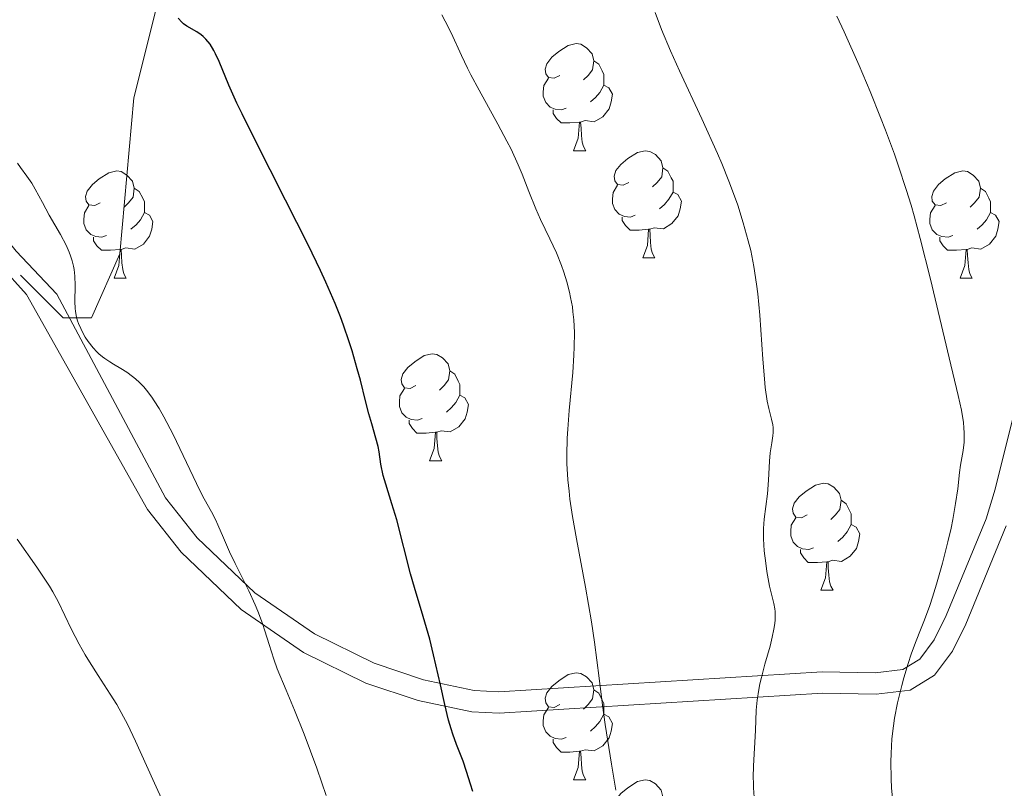
# Model space of a CAD drawing. Units: metres. Extents: x 650394 to 654914, y 4752819 to 4755888.
# Drawn here: x 652359 to 652451, y 4754409 to 4754481 of the extents above; entities that cross this region are included whole.
import ezdxf

# ---------------------------------------------------------------- set-up
doc = ezdxf.new("R2010")
doc.units = ezdxf.units.M
doc.header["$MEASUREMENT"] = 0
doc.linetypes.add('DGN Style 3', pattern=[76.16378, 54.4027, -21.76108])
for name, color, linetype, lineweight in [('Carátula', 7, 'Continuous', 0), ('Elementos auxiliares', 7, 'Continuous', 0), ('Entidades rústicas y varios', 7, 'Continuous', 0), ('Relieve y altimetría', 7, 'Continuous', 0), ('Viales y ferrocarril', 7, 'Continuous', 0)]:
    doc.layers.add(name, color=color, linetype=linetype, lineweight=lineweight)

msp = doc.modelspace()

# ---------------------------------------------------------------- linework, layer by layer
at = {"layer": 'Carátula', "color": 7, "linetype": 'Continuous', "lineweight": 0}
msp.add_3dface([(650460.33, 4752819.4), (654914.22, 4752918.78), (654847.96, 4755888.05), (650394.07, 4755788.67)], dxfattribs=at)
at = {"layer": 'Elementos auxiliares', "color": 250, "linetype": 'Continuous', "lineweight": 0}
msp.add_3dface([(651335.65, 4753232.82), (654736.35, 4753308.7), (654684.11, 4755622.02), (651284.56, 4755546.17)], dxfattribs=at)
at = {"layer": 'Entidades rústicas y varios', "color": 92, "linetype": 'Continuous', "lineweight": 0, "flags": 128}
for points in [[(652409.72, 4754475.98), (652409.2, 4754475.72), (652408.66, 4754475.77), (652408.4, 4754476.14), (652408.34, 4754476.56), (652408.5, 4754477.08), (652408.98, 4754477.68), (652409.62, 4754478.21), (652410.52, 4754478.8), (652411.26, 4754478.96), (652411.69, 4754478.9), (652412.22, 4754478.58), (652412.75, 4754478), (652412.91, 4754477.36), (652412.8, 4754476.51), (652412.38, 4754475.98), (652411.96, 4754475.56)], [(652412.91, 4754477.36), (652413.38, 4754477.04), (652413.7, 4754476.4), (652413.86, 4754476.08), (652413.86, 4754475.5), (652413.86, 4754475.08), (652413.49, 4754474.39), (652413.07, 4754473.91), (652412.59, 4754473.49)], [(652410.31, 4754472.9), (652409.88, 4754472.74), (652409.3, 4754472.8), (652408.82, 4754473.01), (652408.4, 4754473.44), (652408.18, 4754474.02), (652408.18, 4754474.44), (652408.24, 4754475.02), (652408.66, 4754475.72)], [(652413.86, 4754475.08), (652414.32, 4754474.83), (652414.66, 4754474.22), (652414.55, 4754473.49), (652414.34, 4754472.85), (652413.76, 4754472.11), (652412.96, 4754471.63), (652412.11, 4754471.74), (652411.68, 4754471.6)], [(652411.57, 4754471.6), (652410.68, 4754471.52), (652409.84, 4754471.52), (652409.41, 4754471.95), (652409.09, 4754472.42), (652409.09, 4754472.74)], [(652411.02, 4754468.92), (652411.46, 4754470.08), (652411.57, 4754471.6), (652411.68, 4754471.6), (652411.72, 4754471.02), (652411.75, 4754470.34), (652411.82, 4754469.72), (652411.94, 4754469.32), (652412.15, 4754468.92)], [(652411.02, 4754468.92), (652412.15, 4754468.92)], [(652416.2, 4754465.94), (652415.67, 4754465.68), (652415.14, 4754465.74), (652414.88, 4754466.1), (652414.82, 4754466.53), (652414.98, 4754467.05), (652415.46, 4754467.64), (652416.1, 4754468.18), (652417, 4754468.76), (652417.74, 4754468.92), (652418.16, 4754468.86), (652418.7, 4754468.55), (652419.22, 4754467.96), (652419.38, 4754467.32), (652419.28, 4754466.48), (652418.85, 4754465.94), (652418.43, 4754465.52)], [(652419.38, 4754467.32), (652419.86, 4754467.01), (652420.18, 4754466.37), (652420.34, 4754466.05), (652420.34, 4754465.47), (652420.34, 4754465.04), (652419.96, 4754464.36), (652419.54, 4754463.88), (652419.06, 4754463.46)], [(652366.64, 4754464.04), (652366.12, 4754463.78), (652365.58, 4754463.83), (652365.32, 4754464.2), (652365.26, 4754464.62), (652365.42, 4754465.14), (652365.9, 4754465.74), (652366.54, 4754466.27), (652367.44, 4754466.86), (652368.18, 4754467.02), (652368.61, 4754466.96), (652369.14, 4754466.64), (652369.67, 4754466.06), (652369.83, 4754465.42), (652369.72, 4754464.57), (652369.3, 4754464.04), (652368.88, 4754463.62)], [(652445.97, 4754464.04), (652445.44, 4754463.78), (652444.91, 4754463.83), (652444.65, 4754464.2), (652444.59, 4754464.62), (652444.75, 4754465.14), (652445.23, 4754465.74), (652445.87, 4754466.27), (652446.77, 4754466.86), (652447.51, 4754467.02), (652447.94, 4754466.96), (652448.47, 4754466.64), (652449, 4754466.06), (652449.16, 4754465.42), (652449.05, 4754464.57), (652448.62, 4754464.04), (652448.2, 4754463.62)], [(652369.83, 4754465.42), (652370.3, 4754465.1), (652370.62, 4754464.46), (652370.78, 4754464.14), (652370.78, 4754463.56), (652370.78, 4754463.14), (652370.41, 4754462.45), (652369.99, 4754461.97), (652369.51, 4754461.55)], [(652416.78, 4754462.86), (652416.36, 4754462.7), (652415.78, 4754462.76), (652415.3, 4754462.98), (652414.88, 4754463.4), (652414.66, 4754463.98), (652414.66, 4754464.4), (652414.72, 4754464.99), (652415.14, 4754465.68)], [(652449.16, 4754465.42), (652449.63, 4754465.1), (652449.95, 4754464.46), (652450.11, 4754464.14), (652450.11, 4754463.56), (652450.11, 4754463.14), (652449.74, 4754462.45), (652449.32, 4754461.97), (652448.84, 4754461.55)], [(652420.34, 4754465.04), (652420.79, 4754464.8), (652421.14, 4754464.18), (652421.02, 4754463.46), (652420.82, 4754462.82), (652420.23, 4754462.08), (652419.44, 4754461.6), (652418.58, 4754461.7), (652418.16, 4754461.57)], [(652367.23, 4754460.96), (652366.8, 4754460.8), (652366.22, 4754460.86), (652365.74, 4754461.07), (652365.32, 4754461.5), (652365.1, 4754462.08), (652365.1, 4754462.5), (652365.16, 4754463.08), (652365.58, 4754463.78)], [(652446.56, 4754460.96), (652446.13, 4754460.8), (652445.55, 4754460.86), (652445.07, 4754461.07), (652444.65, 4754461.5), (652444.43, 4754462.08), (652444.43, 4754462.5), (652444.49, 4754463.08), (652444.91, 4754463.78)], [(652370.78, 4754463.14), (652371.24, 4754462.89), (652371.58, 4754462.28), (652371.47, 4754461.55), (652371.26, 4754460.91), (652370.68, 4754460.17), (652369.88, 4754459.69), (652369.03, 4754459.8), (652368.6, 4754459.66)], [(652418.04, 4754461.57), (652417.16, 4754461.48), (652416.31, 4754461.48), (652415.88, 4754461.92), (652415.56, 4754462.39), (652415.56, 4754462.7)], [(652450.11, 4754463.14), (652450.56, 4754462.89), (652450.91, 4754462.28), (652450.8, 4754461.55), (652450.59, 4754460.91), (652450, 4754460.17), (652449.21, 4754459.69), (652448.36, 4754459.8), (652447.93, 4754459.66)], [(652368.49, 4754459.66), (652367.6, 4754459.58), (652366.76, 4754459.58), (652366.33, 4754460.01), (652366.01, 4754460.48), (652366.01, 4754460.8)], [(652417.5, 4754458.88), (652417.94, 4754460.04), (652418.04, 4754461.57), (652418.16, 4754461.57), (652418.19, 4754460.98), (652418.22, 4754460.3), (652418.3, 4754459.68), (652418.41, 4754459.28), (652418.62, 4754458.88)], [(652447.82, 4754459.66), (652446.93, 4754459.58), (652446.08, 4754459.58), (652445.66, 4754460.01), (652445.34, 4754460.48), (652445.34, 4754460.8)], [(652367.94, 4754456.98), (652368.38, 4754458.14), (652368.49, 4754459.66), (652368.6, 4754459.66), (652368.64, 4754459.08), (652368.67, 4754458.4), (652368.74, 4754457.78), (652368.86, 4754457.38), (652369.07, 4754456.98)], [(652417.5, 4754458.88), (652418.62, 4754458.88)], [(652447.27, 4754456.98), (652447.71, 4754458.14), (652447.82, 4754459.66), (652447.93, 4754459.66), (652447.96, 4754459.08), (652448, 4754458.4), (652448.07, 4754457.78), (652448.18, 4754457.38), (652448.4, 4754456.98)], [(652367.94, 4754456.98), (652369.07, 4754456.98)], [(652447.27, 4754456.98), (652448.4, 4754456.98)], [(652396.22, 4754446.9), (652395.69, 4754446.63), (652395.16, 4754446.69), (652394.9, 4754447.06), (652394.84, 4754447.48), (652395, 4754448), (652395.48, 4754448.6), (652396.12, 4754449.13), (652397.02, 4754449.71), (652397.76, 4754449.87), (652398.19, 4754449.82), (652398.72, 4754449.5), (652399.25, 4754448.92), (652399.41, 4754448.28), (652399.3, 4754447.43), (652398.87, 4754446.9), (652398.45, 4754446.47)], [(652399.41, 4754448.28), (652399.88, 4754447.96), (652400.2, 4754447.32), (652400.36, 4754447), (652400.36, 4754446.42), (652400.36, 4754446), (652399.99, 4754445.31), (652399.57, 4754444.83), (652399.09, 4754444.41)], [(652396.81, 4754443.82), (652396.38, 4754443.66), (652395.8, 4754443.72), (652395.32, 4754443.93), (652394.9, 4754444.35), (652394.68, 4754444.94), (652394.68, 4754445.36), (652394.74, 4754445.94), (652395.16, 4754446.63)], [(652400.36, 4754446), (652400.81, 4754445.75), (652401.16, 4754445.13), (652401.05, 4754444.41), (652400.84, 4754443.77), (652400.25, 4754443.03), (652399.46, 4754442.55), (652398.61, 4754442.65), (652398.18, 4754442.52)], [(652398.07, 4754442.52), (652397.18, 4754442.44), (652396.33, 4754442.44), (652395.91, 4754442.87), (652395.59, 4754443.34), (652395.59, 4754443.66)], [(652397.52, 4754439.84), (652397.96, 4754441), (652398.07, 4754442.52), (652398.18, 4754442.52), (652398.21, 4754441.94), (652398.25, 4754441.25), (652398.32, 4754440.64), (652398.43, 4754440.24), (652398.65, 4754439.84)], [(652397.52, 4754439.84), (652398.65, 4754439.84)], [(652432.91, 4754434.76), (652432.38, 4754434.49), (652431.85, 4754434.55), (652431.59, 4754434.92), (652431.53, 4754435.34), (652431.69, 4754435.86), (652432.17, 4754436.46), (652432.81, 4754436.99), (652433.71, 4754437.57), (652434.45, 4754437.73), (652434.88, 4754437.68), (652435.41, 4754437.36), (652435.94, 4754436.78), (652436.1, 4754436.14), (652435.99, 4754435.29), (652435.56, 4754434.76), (652435.14, 4754434.33)], [(652436.1, 4754436.14), (652436.57, 4754435.82), (652436.89, 4754435.18), (652437.05, 4754434.86), (652437.05, 4754434.28), (652437.05, 4754433.86), (652436.68, 4754433.17), (652436.26, 4754432.69), (652435.78, 4754432.27)], [(652433.5, 4754431.68), (652433.07, 4754431.52), (652432.49, 4754431.58), (652432.01, 4754431.79), (652431.59, 4754432.21), (652431.37, 4754432.8), (652431.37, 4754433.22), (652431.43, 4754433.8), (652431.85, 4754434.49)], [(652437.05, 4754433.86), (652437.5, 4754433.61), (652437.85, 4754432.99), (652437.74, 4754432.27), (652437.53, 4754431.63), (652436.94, 4754430.89), (652436.15, 4754430.41), (652435.3, 4754430.51), (652434.87, 4754430.38)], [(652434.76, 4754430.38), (652433.87, 4754430.3), (652433.02, 4754430.3), (652432.6, 4754430.73), (652432.28, 4754431.2), (652432.28, 4754431.52)], [(652434.21, 4754427.7), (652434.65, 4754428.86), (652434.76, 4754430.38), (652434.87, 4754430.38), (652434.9, 4754429.8), (652434.94, 4754429.11), (652435.01, 4754428.5), (652435.12, 4754428.1), (652435.34, 4754427.7)], [(652434.21, 4754427.7), (652435.34, 4754427.7)], [(652409.72, 4754416.99), (652409.2, 4754416.72), (652408.66, 4754416.78), (652408.4, 4754417.15), (652408.34, 4754417.57), (652408.5, 4754418.09), (652408.98, 4754418.69), (652409.62, 4754419.22), (652410.52, 4754419.8), (652411.26, 4754419.96), (652411.69, 4754419.91), (652412.22, 4754419.59), (652412.75, 4754419.01), (652412.91, 4754418.37), (652412.8, 4754417.52), (652412.38, 4754416.99), (652411.96, 4754416.56)], [(652412.91, 4754418.37), (652413.38, 4754418.05), (652413.7, 4754417.41), (652413.86, 4754417.09), (652413.86, 4754416.51), (652413.86, 4754416.09), (652413.49, 4754415.4), (652413.07, 4754414.92), (652412.59, 4754414.5)], [(652410.31, 4754413.91), (652409.88, 4754413.75), (652409.3, 4754413.81), (652408.82, 4754414.02), (652408.4, 4754414.44), (652408.18, 4754415.03), (652408.18, 4754415.45), (652408.24, 4754416.03), (652408.66, 4754416.72)], [(652413.86, 4754416.09), (652414.32, 4754415.84), (652414.66, 4754415.22), (652414.55, 4754414.5), (652414.34, 4754413.86), (652413.76, 4754413.12), (652412.96, 4754412.64), (652412.11, 4754412.74), (652411.68, 4754412.61)], [(652411.57, 4754412.61), (652410.68, 4754412.53), (652409.84, 4754412.53), (652409.41, 4754412.96), (652409.09, 4754413.43), (652409.09, 4754413.75)], [(652411.02, 4754409.93), (652411.46, 4754411.09), (652411.57, 4754412.61), (652411.68, 4754412.61), (652411.72, 4754412.03), (652411.75, 4754411.34), (652411.82, 4754410.73), (652411.94, 4754410.33), (652412.15, 4754409.93)], [(652411.02, 4754409.93), (652412.15, 4754409.93)], [(652416.2, 4754406.95), (652415.67, 4754406.69), (652415.14, 4754406.74), (652414.88, 4754407.11), (652414.82, 4754407.54), (652414.98, 4754408.06), (652415.46, 4754408.65), (652416.1, 4754409.18), (652417, 4754409.77), (652417.74, 4754409.93), (652418.16, 4754409.87), (652418.7, 4754409.56), (652419.22, 4754408.97), (652419.38, 4754408.33), (652419.28, 4754407.48), (652418.85, 4754406.95), (652418.43, 4754406.53)]]:
    msp.add_lwpolyline(points, dxfattribs=at)
at = {"layer": 'Relieve y altimetría', "color": 36, "linetype": 'Continuous', "lineweight": 30, "elevation": 900, "flags": 128}
for points in [[(652377.28, 4754478.33), (652376.93, 4754478.9), (652376.55, 4754479.37), (652376.28, 4754479.63), (652376.09, 4754479.79), (652375.7, 4754480.06), (652374.77, 4754480.59), (652374.44, 4754480.83), (652374.28, 4754480.98), (652373.95, 4754481.35)], [(652401.56, 4754408.83), (652401.36, 4754409.52), (652400.99, 4754410.7), (652400.65, 4754411.67), (652400.04, 4754413.24), (652399.69, 4754414.2), (652399.53, 4754414.71), (652399.3, 4754415.52), (652398.94, 4754416.98), (652398.53, 4754418.82), (652397.89, 4754421.64), (652397.53, 4754423.11), (652396.92, 4754425.25), (652396.11, 4754427.97), (652395.74, 4754429.24), (652394.44, 4754434.31), (652393.98, 4754435.82), (652393.4, 4754437.66), (652393.17, 4754438.47), (652392.95, 4754439.51), (652392.78, 4754440.67), (652392.68, 4754441.19), (652392.49, 4754441.96), (652392.1, 4754443.3), (652391.83, 4754444.26), (652391.52, 4754445.46), (652391.03, 4754447.4), (652390.74, 4754448.47), (652390.25, 4754450.15), (652389.98, 4754451.01), (652389.45, 4754452.55), (652389.15, 4754453.34), (652388.66, 4754454.58), (652387.8, 4754456.59), (652387.29, 4754457.68), (652386.14, 4754460.09), (652384.02, 4754464.28), (652381.12, 4754469.96), (652379.93, 4754472.38), (652379.44, 4754473.39), (652378.7, 4754475.06), (652377.78, 4754477.27), (652377.45, 4754478.01), (652377.28, 4754478.33)]]:
    msp.add_lwpolyline(points, dxfattribs=at)
at = {"layer": 'Relieve y altimetría', "color": 36, "linetype": 'Continuous', "lineweight": 0, "flags": 128}
for points, elevation in [([(652414.98, 4754408.96), (652414.58, 4754411.39), (652413.98, 4754415.1), (652413.72, 4754416.92), (652413.4, 4754419.45), (652412.98, 4754422.84), (652412.69, 4754424.74), (652412.12, 4754427.99), (652411.28, 4754432.53), (652410.92, 4754434.61), (652410.68, 4754436.24), (652410.59, 4754436.99), (652410.48, 4754438.06), (652410.39, 4754439.6), (652410.38, 4754440.37), (652410.42, 4754441.96), (652410.47, 4754442.8), (652410.61, 4754444.57), (652410.94, 4754448.13), (652411.05, 4754449.76), (652411.08, 4754450.5), (652411.09, 4754451.86), (652411.04, 4754453.06), (652410.96, 4754453.8), (652410.9, 4754454.27), (652410.74, 4754455.16), (652410.64, 4754455.66), (652410.39, 4754456.61), (652410.1, 4754457.54), (652409.89, 4754458.14), (652409.4, 4754459.33), (652408.78, 4754460.65), (652407.9, 4754462.48), (652407.47, 4754463.47), (652406.83, 4754465.1), (652406.19, 4754466.73), (652405.82, 4754467.61), (652405.15, 4754469.05), (652404.77, 4754469.82), (652403.92, 4754471.41), (652402.16, 4754474.6), (652401.39, 4754476.03), (652401.06, 4754476.67), (652400.51, 4754477.85), (652399.54, 4754479.97), (652398.98, 4754481.08), (652398.66, 4754481.66)], 895), ([(652427.96, 4754408.29), (652427.89, 4754409.16), (652427.87, 4754409.64), (652427.86, 4754410.15), (652427.89, 4754411.23), (652428.06, 4754414.56), (652428.14, 4754416.46), (652428.22, 4754417.39), (652428.37, 4754418.39), (652428.48, 4754418.94), (652428.62, 4754419.52), (652428.96, 4754420.77), (652429.44, 4754422.47), (652429.64, 4754423.29), (652429.8, 4754424.04), (652429.86, 4754424.39), (652429.91, 4754424.87), (652429.92, 4754425.16), (652429.91, 4754425.71), (652429.88, 4754425.96), (652429.79, 4754426.46), (652429.4, 4754428.09), (652429.14, 4754429.47), (652429.03, 4754430.23), (652428.9, 4754431.39), (652428.82, 4754432.51), (652428.81, 4754433.02), (652428.82, 4754433.5), (652428.88, 4754434.37), (652429.19, 4754436.73), (652429.29, 4754438.04), (652429.39, 4754439.81), (652429.45, 4754440.58), (652429.6, 4754441.52), (652429.71, 4754442.19), (652429.74, 4754442.5), (652429.73, 4754442.96), (652429.69, 4754443.21), (652429.56, 4754443.76), (652429.31, 4754444.76), (652429.18, 4754445.43), (652428.99, 4754446.73), (652428.91, 4754447.53), (652428.76, 4754449.37), (652428.48, 4754453.5), (652428.3, 4754455.49), (652428.18, 4754456.41), (652427.92, 4754458.07), (652427.62, 4754459.56), (652427.4, 4754460.47), (652426.92, 4754462.17), (652426.41, 4754463.8), (652426.11, 4754464.66), (652425.58, 4754466.07), (652424.91, 4754467.71), (652424.5, 4754468.65), (652423.03, 4754471.9), (652420.96, 4754476.4), (652420.11, 4754478.29), (652419.27, 4754480.3), (652418.65, 4754481.87)], 890), ([(652441.49, 4754467.48), (652441.1, 4754468.59), (652440.26, 4754470.85), (652439.8, 4754472.03), (652438.82, 4754474.47), (652437.79, 4754476.92), (652436.39, 4754480.06), (652435.71, 4754481.53)], 885), ([(652387.81, 4754408.45), (652387.42, 4754409.63), (652386.93, 4754411.03), (652385.75, 4754414.2), (652384.86, 4754416.47), (652384.08, 4754418.34), (652383.24, 4754420.34), (652382.91, 4754421.25), (652382.48, 4754422.61), (652382.08, 4754423.9), (652381.85, 4754424.6), (652381.42, 4754425.74), (652381.15, 4754426.35), (652380.56, 4754427.65), (652379.3, 4754430.21), (652378.76, 4754431.32), (652378.18, 4754432.62), (652377.67, 4754433.85), (652377.45, 4754434.34), (652377.06, 4754435.07), (652376.39, 4754436.27), (652375.98, 4754437.06), (652373.47, 4754442.3), (652372.61, 4754443.96), (652372.16, 4754444.74), (652371.7, 4754445.48), (652371.46, 4754445.82), (652370.97, 4754446.47), (652370.72, 4754446.77), (652370.33, 4754447.18), (652369.93, 4754447.54), (652369.67, 4754447.76), (652369.12, 4754448.15), (652368.58, 4754448.5), (652367.88, 4754448.91), (652367.54, 4754449.12), (652367.06, 4754449.43), (652366.84, 4754449.6), (652366.52, 4754449.86), (652366.32, 4754450.05), (652365.96, 4754450.44), (652365.49, 4754451.04), (652365.23, 4754451.45), (652365.08, 4754451.72), (652364.81, 4754452.24), (652364.6, 4754452.73), (652364.52, 4754452.96), (652364.41, 4754453.31), (652364.31, 4754453.85), (652364.28, 4754454.14), (652364.26, 4754454.76), (652364.29, 4754456.29), (652364.26, 4754457.17), (652364.19, 4754457.78), (652364.13, 4754458.1), (652364.01, 4754458.58), (652363.85, 4754459.07), (652363.72, 4754459.41), (652363.43, 4754460.07), (652362.91, 4754461.05), (652361.86, 4754462.89), (652361.22, 4754464.05), (652360.54, 4754465.32), (652360.23, 4754465.86), (652359.76, 4754466.54), (652359.15, 4754467.35), (652358.87, 4754467.74)], 905), ([(652440.98, 4754407.65), (652440.83, 4754409.15), (652440.78, 4754410.04), (652440.76, 4754411.61), (652440.78, 4754412.39), (652440.87, 4754413.77), (652441, 4754414.98), (652441.11, 4754415.72), (652441.4, 4754417.15), (652441.8, 4754418.78), (652441.99, 4754419.49), (652442.38, 4754420.83), (652442.67, 4754421.71), (652443.07, 4754422.79), (652443.62, 4754424.14), (652443.93, 4754424.94), (652444.41, 4754426.28), (652444.66, 4754427.04), (652445.05, 4754428.27), (652445.62, 4754430.25), (652446.12, 4754432.25), (652446.41, 4754433.53), (652446.57, 4754434.35), (652446.83, 4754435.83), (652447.03, 4754437.22), (652447.2, 4754438.73), (652447.3, 4754439.42), (652447.54, 4754440.81), (652447.63, 4754441.58), (652447.65, 4754442.45), (652447.62, 4754442.92), (652447.57, 4754443.43), (652447.38, 4754444.58), (652447.08, 4754445.95), (652446.24, 4754449.5), (652444.49, 4754456.86), (652443.52, 4754460.7), (652442.95, 4754462.8), (652442.66, 4754463.81), (652442.2, 4754465.29), (652441.49, 4754467.48)], 885), ([(652372.69, 4754407.5), (652371.57, 4754409.96), (652369.94, 4754413.55), (652369.18, 4754415.14), (652368.82, 4754415.83), (652368.18, 4754416.99), (652367.58, 4754417.96), (652366.43, 4754419.7), (652365.63, 4754420.98), (652365.23, 4754421.65), (652364.65, 4754422.66), (652363.9, 4754424.09), (652362.71, 4754426.6), (652362.19, 4754427.54), (652361.88, 4754428.07), (652361.52, 4754428.64), (652360.68, 4754429.88), (652358.85, 4754432.5)], 910)]:
    msp.add_lwpolyline(points, dxfattribs=dict(at, elevation=elevation))
at = {"layer": 'Viales y ferrocarril', "color": 250, "linetype": 'DGN Style 3', "lineweight": 0}
for points in [[(652359.15, 4754457.24, 906.19), (652363.15, 4754453.25, 905.39), (652365.81, 4754453.25, 905), (652368.47, 4754459.24, 903.91), (652369.8, 4754473.87, 901.94), (652375.12, 4754495.17, 898.34), (652375.12, 4754519.12, 894.66), (652371.8, 4754542.41, 891.43), (652371.8, 4754553.72, 889.86), (652378.45, 4754559.71, 888.67), (652405.07, 4754559.05, 886.38), (652417.71, 4754555.72, 884.87), (652430.35, 4754549.07, 882.61), (652442.99, 4754531.77, 880.74), (652449.65, 4754517.13, 878.55), (652453.64, 4754505.81, 877.33), (652461.63, 4754498.49, 876.27), (652477.6, 4754488.51, 873.52), (652484.92, 4754488.51, 872.22)], [(652308.68, 4754454.55, 919.48), (652305.48, 4754469.88, 917.27), (652304.2, 4754484.38, 914.33), (652304.4, 4754490.74, 912.96), (652304.79, 4754493.25, 911.61), (652305.94, 4754494.52, 911.1), (652308.8, 4754495.37, 911.13), (652311.82, 4754495.15, 910.49), (652313.81, 4754494.42, 910.17), (652316.16, 4754492.83, 910), (652323.18, 4754485.71, 909.42), (652325.03, 4754484.38, 909.25), (652336.02, 4754478.77, 908.31), (652342.07, 4754475.17, 907.37), (652348.35, 4754470.87, 906.76), (652352.68, 4754466.97, 906.44), (652358.77, 4754459.49, 906.44), (652362.57, 4754455.47, 905.51)], [(652362.57, 4754455.47, 905.51), (652372.75, 4754436.38, 904.12), (652375.72, 4754432.62, 903.78), (652381.12, 4754427.46, 903.17), (652386.72, 4754423.6, 902.05), (652392.31, 4754420.85, 900.31), (652396.95, 4754419.29, 898.43), (652401.71, 4754418.29, 897.83), (652404.02, 4754418.19, 897.35), (652434.32, 4754420.05, 887.97), (652439.28, 4754419.97, 887.22), (652441.89, 4754420.26, 886.77), (652443.48, 4754421.25, 886.22), (652444.81, 4754423.04, 885.63), (652445.96, 4754425.34, 885.05), (652449.7, 4754434.41, 883.7), (652450.53, 4754437.17, 883.29), (652452.29, 4754444.21, 881.39)]]:
    msp.add_polyline3d(points, dxfattribs=at)
at = {"layer": 'Viales y ferrocarril', "color": 250, "linetype": 'Continuous', "lineweight": 0}
for points in [[(652310.71, 4754454.58, 919.48), (652307.46, 4754470.18, 917.27), (652306.2, 4754484.44, 914.33), (652306.4, 4754490.56, 912.96), (652306.67, 4754492.35, 911.61), (652307.04, 4754492.76, 911.1), (652309.02, 4754493.35, 911.13), (652311.41, 4754493.17, 910.49), (652312.89, 4754492.62, 910.17), (652314.88, 4754491.29, 910), (652321.88, 4754484.19, 909.42), (652323.99, 4754482.67, 909.25), (652335.06, 4754477.01, 908.31), (652340.99, 4754473.49, 907.37), (652347.11, 4754469.29, 906.76), (652351.22, 4754465.59, 906.44), (652357.25, 4754458.19, 906.44), (652359.73, 4754455.42, 905.51)], [(652359.73, 4754455.42, 905.51), (652371.07, 4754435.29, 904.12), (652374.24, 4754431.28, 903.78), (652379.86, 4754425.9, 903.17), (652385.7, 4754421.88, 902.05), (652391.55, 4754418.99, 900.31), (652396.43, 4754417.35, 898.43), (652401.47, 4754416.29, 897.83), (652404.04, 4754416.19, 897.35), (652434.36, 4754418.05, 887.97), (652439.38, 4754417.97, 887.22), (652442.56, 4754418.32, 886.77), (652444.86, 4754419.75, 886.22), (652446.53, 4754421.98, 885.63), (652447.78, 4754424.52, 885.05), (652451.57, 4754433.73, 883.7)]]:
    msp.add_polyline3d(points, dxfattribs=at)

# ---------------------------------------------------------------- meshes
at = {"layer": 'Viales y ferrocarril', "color": 7, "linetype": 'Continuous', "lineweight": 0}
mesh = msp.add_polyface(dxfattribs=at)
corners = [(652716.11, 4754262.68, 847.17), (652709.61, 4754261.4, 847.58), (652705.06, 4754261.19, 847.87), (652698.05, 4754261.75, 848.3), (652692.29, 4754263.02, 848.65), (652685.71, 4754265.46, 849.05), (652677.41, 4754269.99, 848.47), (652666.04, 4754276.26, 849.11), (652654.17, 4754285.44, 849.57), (652646.24, 4754289.96, 849.61), (652640.45, 4754292.67, 849.68), (652630.08, 4754296.89, 850.25), (652611.03, 4754302.91, 850.79), (652603.76, 4754306.11, 851.12), (652597.2, 4754309.53, 851.38), (652593.46, 4754311.87, 851.4), (652590.02, 4754314.58, 851.55), (652586.9, 4754317.63, 851.84), (652582.83, 4754322.84, 852.52), (652580.66, 4754326.56, 853.12), (652579.55, 4754329.59, 853.49), (652577.27, 4754337.5, 854.18), (652576.42, 4754341.4, 854.31), (652574.76, 4754353.09, 854.35), (652575.03, 4754358.82, 854.47), (652575.88, 4754363.01, 854.59), (652578.34, 4754369.3, 854.81), (652580, 4754372.14, 854.93), (652583.57, 4754376.66, 855.16), (652588.65, 4754381.02, 855.45), (652592.47, 4754383.13, 854.87), (652597.5, 4754387.86, 853.71), (652601.85, 4754392.34, 853.71), (652602.4, 4754393.08, 853.71), (652603.55, 4754394.65, 853.71), (652604.68, 4754398.74, 853.12), (652606.39, 4754404.39, 853.71), (652610, 4754416.44, 853.67), (652623.43, 4754448.23, 855.62), (652628.64, 4754460.12, 856.63), (652633.09, 4754470.25, 857.49), (652638.07, 4754482.44, 857.88), (652640.22, 4754489.76, 857.82), (652642.21, 4754498.61, 858.12), (652643.86, 4754512.44, 858.65), (652645.3, 4754535.91, 858.79), (652645.82, 4754560.45, 858.79), (652646.21, 4754580.36, 860.59), (652646.63, 4754595.04, 860.19), (652646.31, 4754599.48, 860.19), (652644.65, 4754603.4, 860.19), (652642.07, 4754607.88, 859.72), (652632.66, 4754620.09, 859.16), (652627.5, 4754625.65, 858.89), (652622.46, 4754630.16, 858.58), (652617.03, 4754634.19, 858.22), (652611.25, 4754637.74, 857.8), (652611.13, 4754637.79, 857.79), (652607.67, 4754639.45, 857.6), (652604.3, 4754641.08, 857.43), (652599.48, 4754642.75, 857.86), (652592.14, 4754644.88, 856.78), (652579.2, 4754647.04, 855.53), (652566.3, 4754649.01, 855.07), (652557.6, 4754649.58, 855.08), (652531.79, 4754650.38, 854.58), (652519.38, 4754651.29, 854.59), (652507.23, 4754652.9, 854.57), (652480.24, 4754657.99, 853.67), (652470.6, 4754659.6, 854.47), (652454.44, 4754660.57, 854.6), (652434.06, 4754661.86, 853.75), (652420.7, 4754662.92, 853.75), (652405.88, 4754664.75, 854.21), (652391.16, 4754667.04, 855.07), (652381, 4754669.68, 855.82), (652376.37, 4754670.58, 856.16), (652374.79, 4754670.9, 856.28), (652373.17, 4754670.9, 856.36), (652370.94, 4754670.91, 856.48), (652364.41, 4754670.13, 855.64), (652363.47, 4754670.04, 855.53), (652350.98, 4754669.19, 855.45), (652330.55, 4754668.93, 856.01), (652313.07, 4754667.81, 855.97), (652306.03, 4754667.63, 856.14), (652298.61, 4754667.87, 856.43), (652290.91, 4754668.55, 856.46), (652283.59, 4754669.74, 856.46), (652272.45, 4754672.15, 856.46), (652259.27, 4754675.85, 856.49), (652230.72, 4754684.93, 857.35), (652214.77, 4754690.03, 857.37), (652206.27, 4754693.12, 857.43), (652199.64, 4754696.34, 857.76), (652185.4, 4754704.44, 858.38), (652165.85, 4754715.63, 858.33), (652155.01, 4754721.11, 858.03), (652147.29, 4754724.52, 857.68), (652142.39, 4754726.13, 857.39), (652134.94, 4754727.75, 857.39), (652124.48, 4754729.34, 857.85), (652119.64, 4754730.12, 857.6), (652115.05, 4754731.45, 857.39), (652108.71, 4754734.59, 857.39), (652080.02, 4754750.57, 857.23), (652077.71, 4754751.87, 857.22), (652071.34, 4754755.92, 857.02), (652064.54, 4754761.62, 857.06), (652059.44, 4754767.16, 857.32), (652055.77, 4754772.17, 857.69), (652053.12, 4754776.53, 858.13), (652050.45, 4754782.69, 858.33), (652046.93, 4754794.95, 858.33), (652044.04, 4754807.46, 858.33), (652043.39, 4754811.54, 858.36), (652041.57, 4754823.86, 859.26), (652039.65, 4754837.53, 858.8), (652039.99, 4754846.42, 858.78), (652039.92, 4754847.25, 858.8), (652039.64, 4754851.04, 858.89), (652039.62, 4754851.43, 858.9), (652038.62, 4754855.95, 859.14), (652035.88, 4754854.45, 859.09), (652036.64, 4754850.99, 858.9), (652036.99, 4754846.36, 858.78), (652036.65, 4754837.37, 858.8), (652038.62, 4754823.44, 859.26), (652040.43, 4754811.08, 858.36), (652041.1, 4754806.88, 858.33), (652044.03, 4754794.19, 858.33), (652047.61, 4754781.73, 858.33), (652049.3, 4754777.4, 858.33), (652053.27, 4754770.51, 857.69), (652057.12, 4754765.26, 857.32), (652062.46, 4754759.44, 857.06), (652069.56, 4754753.5, 857.02), (652076.21, 4754749.27, 857.22), (652107.31, 4754731.93, 857.39), (652113.95, 4754728.65, 857.39), (652118.98, 4754727.18, 857.6), (652124.02, 4754726.38, 857.85), (652134.4, 4754724.79, 857.39), (652141.61, 4754723.23, 857.39), (652146.21, 4754721.72, 857.68), (652153.73, 4754718.38, 858.03), (652164.43, 4754713, 858.33), (652183.92, 4754701.84, 858.38), (652198.24, 4754693.68, 857.76), (652205.09, 4754690.36, 857.43), (652213.79, 4754687.19, 857.37), (652229.8, 4754682.07, 857.35), (652258.41, 4754672.97, 856.49), (652271.73, 4754669.23, 856.46), (652283.03, 4754666.8, 856.46), (652290.53, 4754665.57, 856.46), (652298.43, 4754664.87, 856.43), (652306.01, 4754664.63, 856.14), (652313.21, 4754664.81, 855.97), (652330.67, 4754665.93, 856.01), (652351.1, 4754666.19, 855.45), (652363.75, 4754667.06, 855.53), (652364.8, 4754667.18, 855.66), (652371.1, 4754667.91, 856.48), (652374.49, 4754667.9, 856.28), (652380.34, 4754666.76, 855.82), (652390.54, 4754664.1, 855.07), (652405.46, 4754661.77, 854.21), (652420.4, 4754659.94, 853.75), (652433.84, 4754658.86, 853.75), (652454.26, 4754657.57, 854.6), (652458.5, 4754657.31, 854.57), (652463.6, 4754657.01, 854.53), (652470.26, 4754656.62, 854.47), (652479.72, 4754655.03, 853.67), (652506.75, 4754649.94, 854.57), (652519.07, 4754648.31, 854.59), (652531.63, 4754647.38, 854.58), (652557.46, 4754646.58, 855.08), (652565.98, 4754646.03, 855.07), (652578.72, 4754644.08, 855.53), (652591.48, 4754641.96, 856.78), (652598.56, 4754639.88, 857.86), (652603.16, 4754638.3, 857.43), (652609.81, 4754635.1, 857.8), (652615.35, 4754631.71, 858.22), (652620.56, 4754627.84, 858.58), (652625.4, 4754623.51, 858.89), (652630.36, 4754618.15, 859.16), (652639.57, 4754606.21, 859.72), (652641.95, 4754602.06, 860.19), (652643.35, 4754598.76, 860.19), (652643.63, 4754594.98, 860.19), (652643.21, 4754580.44, 860.59), (652642.82, 4754560.51, 858.79), (652642.3, 4754536.03, 858.79), (652640.88, 4754512.7, 858.65), (652639.25, 4754499.11, 858.12), (652637.32, 4754490.52, 857.82), (652635.24, 4754483.44, 857.88), (652630.32, 4754471.43, 857.49), (652625.34, 4754460.06, 856.53), (652620.67, 4754449.41, 855.62), (652607.24, 4754417.6, 853.67), (652603.51, 4754405.21, 853.71), (652601.8, 4754399.58, 853.12), (652600.81, 4754395.99, 853.71), (652599.55, 4754394.28, 853.71), (652595.4, 4754390, 853.71), (652590.69, 4754385.57, 854.87), (652586.93, 4754383.5, 855.45), (652581.39, 4754378.74, 855.16), (652577.52, 4754373.84, 854.93), (652575.64, 4754370.62, 854.81), (652573, 4754363.87, 854.59), (652572.05, 4754359.2, 854.47), (652571.74, 4754352.95, 854.35), (652573.46, 4754340.86, 854.31), (652574.35, 4754336.76, 854.18), (652577.94, 4754325.28, 853.12), (652580.35, 4754321.16, 852.52), (652585.9, 4754314.42, 851.73), (652588.04, 4754312.32, 851.55), (652591.74, 4754309.41, 851.4), (652595.7, 4754306.93, 851.38), (652602.46, 4754303.41, 851.12), (652609.97, 4754300.09, 850.79), (652629.06, 4754294.07, 850.25), (652639.25, 4754289.92, 849.68), (652644.86, 4754287.3, 849.61), (652652.51, 4754282.94, 849.57), (652664.38, 4754273.74, 849.11), (652675.97, 4754267.35, 848.47), (652684.47, 4754262.72, 849.05), (652691.45, 4754260.14, 848.65), (652697.61, 4754258.77, 848.3), (652705.02, 4754258.19, 847.87), (652709.93, 4754258.42, 847.58), (652718.39, 4754260.03, 847.07)]
mesh.append_faces([[corners[k] for k in face] for face in [(0, 237, 238), (123, 121, 122)]], dxfattribs={"vtx0": -1, "color": 7})
mesh.append_faces([[corners[k] for k in face] for face in [(237, 1, 236), (236, 2, 235), (121, 124, 120), (120, 124, 119), (119, 125, 118), (118, 125, 117), (117, 127, 116), (116, 127, 115), (115, 128, 114), (114, 130, 113), (113, 130, 112), (112, 132, 111), (111, 133, 110), (110, 133, 109), (109, 135, 108), (108, 135, 107), (107, 137, 106), (106, 137, 105), (105, 138, 104), (104, 138, 103), (140, 103, 139), (103, 140, 102), (61, 181, 60), (181, 62, 180), (180, 62, 179), (179, 64, 178), (178, 65, 177), (177, 66, 176), (176, 66, 175), (175, 67, 174), (174, 68, 173), (173, 69, 172), (172, 70, 171), (171, 70, 170), (170, 71, 169), (169, 72, 168), (168, 72, 167), (167, 74, 166), (166, 74, 165), (165, 76, 164), (164, 78, 163), (163, 80, 162), (162, 80, 161), (161, 81, 160), (160, 82, 159), (159, 84, 158), (158, 85, 157), (157, 85, 156), (156, 87, 155), (155, 87, 154), (154, 89, 153), (153, 89, 152), (152, 90, 151), (59, 183, 58), (182, 60, 181), (58, 184, 57), (56, 185, 55), (55, 186, 54), (54, 187, 53), (53, 187, 52), (52, 189, 51), (51, 189, 50), (50, 191, 49), (49, 191, 48), (48, 192, 47), (47, 194, 46), (46, 195, 45), (45, 196, 44), (44, 197, 43), (43, 197, 42), (42, 199, 41), (41, 199, 40), (40, 200, 39), (39, 201, 38), (38, 203, 37), (37, 204, 36), (36, 204, 35), (35, 206, 34), (34, 206, 33), (33, 207, 32), (32, 207, 31), (31, 209, 30), (30, 209, 29), (29, 211, 28), (28, 212, 27), (27, 212, 26), (26, 213, 25), (25, 215, 24), (24, 215, 23), (23, 217, 22), (22, 218, 21), (21, 218, 20), (20, 219, 19), (19, 220, 18), (18, 220, 17), (17, 221, 16), (16, 222, 15), (15, 224, 14), (98, 144, 97), (144, 99, 143), (143, 100, 142), (142, 101, 141), (141, 102, 140), (97, 146, 96), (146, 97, 145), (96, 146, 95), (95, 147, 94), (94, 148, 93), (151, 92, 150), (11, 227, 10), (227, 12, 226), (226, 12, 225), (13, 225, 12), (9, 230, 8), (8, 230, 7), (7, 232, 6), (6, 232, 5), (5, 233, 4), (234, 4, 233)]], dxfattribs={"vtx0": -1, "vtx1": -1, "color": 7})
mesh.append_faces([[corners[k] for k in face] for face in [(237, 0, 1), (236, 1, 2), (235, 2, 3), (121, 123, 124), (119, 124, 125), (117, 125, 126), (117, 126, 127), (115, 127, 128), (114, 128, 129), (114, 129, 130), (112, 130, 131), (112, 131, 132), (111, 132, 133), (109, 133, 134), (109, 134, 135), (107, 135, 136), (107, 136, 137), (105, 137, 138), (103, 138, 139), (181, 61, 62), (179, 62, 63), (179, 63, 64), (178, 64, 65), (177, 65, 66), (175, 66, 67), (174, 67, 68), (173, 68, 69), (172, 69, 70), (170, 70, 71), (169, 71, 72), (167, 72, 73), (167, 73, 74), (165, 74, 75), (165, 75, 76), (164, 76, 77), (164, 77, 78), (163, 78, 79), (163, 79, 80), (161, 80, 81), (160, 81, 82), (159, 82, 83), (159, 83, 84), (158, 84, 85), (156, 85, 86), (156, 86, 87), (154, 87, 88), (154, 88, 89), (152, 89, 90), (183, 59, 60), (60, 182, 183), (58, 183, 184), (184, 56, 57), (56, 184, 185), (55, 185, 186), (54, 186, 187), (52, 187, 188), (52, 188, 189), (50, 189, 190), (50, 190, 191), (48, 191, 192), (47, 192, 193), (47, 193, 194), (46, 194, 195), (45, 195, 196), (44, 196, 197), (42, 197, 198), (42, 198, 199), (40, 199, 200), (39, 200, 201), (38, 201, 202), (38, 202, 203), (37, 203, 204), (35, 204, 205), (35, 205, 206), (33, 206, 207), (31, 207, 208), (31, 208, 209), (29, 209, 210), (29, 210, 211), (28, 211, 212), (26, 212, 213), (25, 213, 214), (25, 214, 215), (23, 215, 216), (23, 216, 217), (22, 217, 218), (20, 218, 219), (19, 219, 220), (17, 220, 221), (16, 221, 222), (15, 222, 223), (15, 223, 224), (14, 224, 225), (144, 98, 99), (97, 144, 145), (143, 99, 100), (142, 100, 101), (141, 101, 102), (95, 146, 147), (94, 147, 148), (93, 148, 149), (93, 149, 150), (151, 90, 91), (151, 91, 92), (150, 92, 93), (227, 11, 12), (10, 227, 228), (10, 228, 229), (225, 13, 14), (229, 9, 10), (9, 229, 230), (7, 230, 231), (7, 231, 232), (5, 232, 233), (234, 3, 4), (3, 234, 235)]], dxfattribs={"vtx0": -1, "vtx2": -1, "color": 7})

doc.saveas('drawing.dxf')
